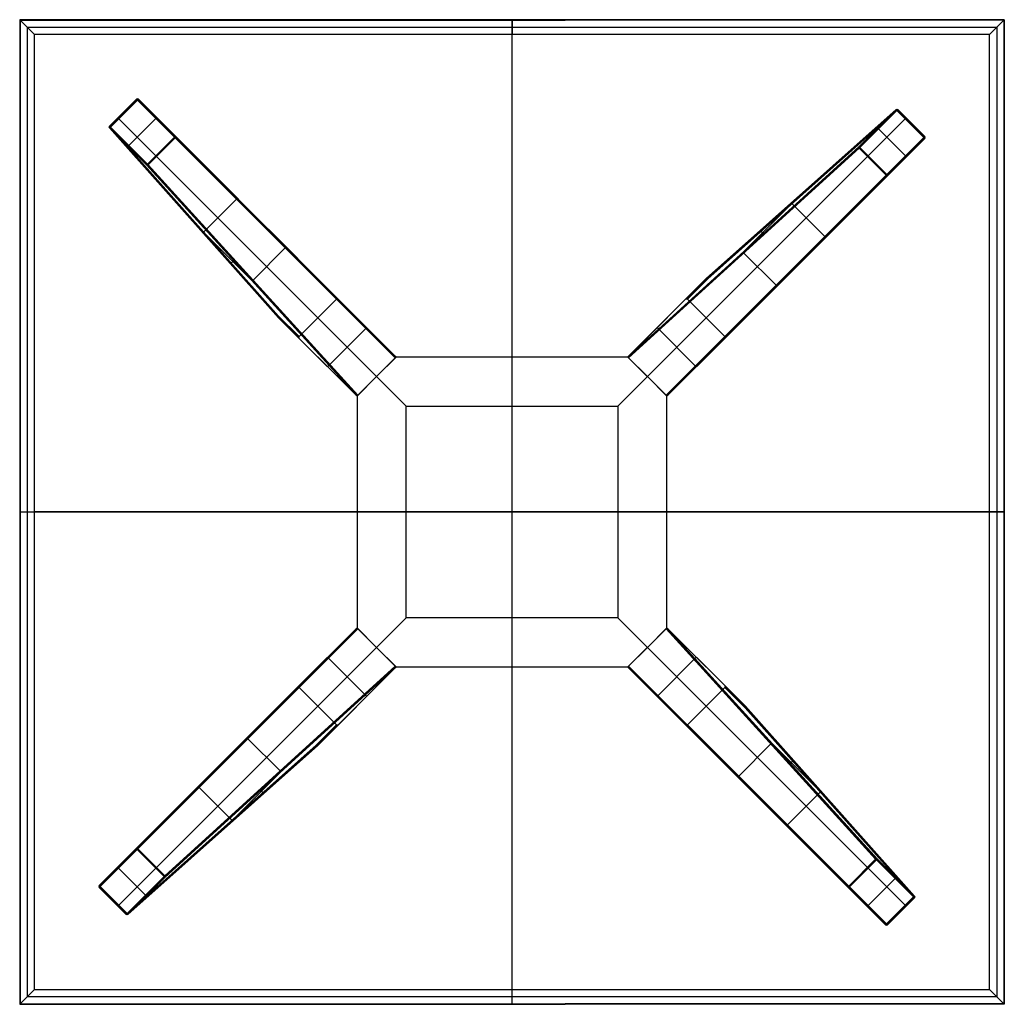
# Model space of a CAD drawing. Units: millimetres. Extents: x -7400 to 14964, y -3287 to 10700.
# Drawn here: x 13992 to 14792, y 6540 to 7340 of the extents above; entities that cross this region are included whole.
import ezdxf

# ---------------------------------------------------------------- set-up
doc = ezdxf.new("R2010")
doc.units = ezdxf.units.MM
doc.layers.add('Standard', color=7, linetype='Continuous', true_color=0x000000)

msp = doc.modelspace()

# ---------------------------------------------------------------- linework, layer by layer
at = {"layer": 'Standard'}
for p, q in [((13992.21, 7339.66, 1099.5), (13992.21, 7339.66, 1094)), ((13992.21, 7339.66, 1099.5), (14435.29, 7339.66, 1099.5)), ((13992.21, 7339.66, 1099.5), (13992.21, 6877.93, 1099.5)), ((13992.21, 7339.66, 1094), (14004.33, 7327.53, 1073)), ((14792.21, 7339.66, 1094), (13992.21, 7339.66, 1094)), ((13992.21, 7339.66, 1094), (13992.21, 6539.66, 1094)), ((13992.21, 7339.66, 1096.72), (14792.21, 7339.66, 1096.72)), ((13992.21, 7339.66, 1096.72), (13992.21, 6539.66, 1096.72)), ((13992.35, 7339.51, 1099.85), (14435.29, 7339.51, 1099.85)), ((13992.35, 7339.51, 1099.85), (13992.35, 6877.93, 1099.85)), ((13992.71, 7339.16, 1100), (14435.29, 7339.16, 1100)), ((13992.71, 7339.16, 1100), (13992.71, 6877.93, 1100)), ((14392.21, 7339.66, 1094), (14392.21, 7339.66, 1099.5)), ((14392.21, 7339.66, 1094), (14392.21, 7327.53, 1073)), ((14392.21, 6540.16, 1100), (14392.21, 7339.16, 1100)), ((14792.21, 7339.66, 1099.5), (14435.29, 7339.66, 1099.5)), ((14792.06, 7339.51, 1099.85), (14435.29, 7339.51, 1099.85)), ((14791.71, 7339.16, 1100), (14435.29, 7339.16, 1100)), ((14792.21, 7339.66, 1094), (14780.08, 7327.53, 1073)), ((14791.71, 7339.16, 1100), (14791.71, 6877.93, 1100)), ((14792.06, 7339.51, 1099.85), (14792.06, 6877.93, 1099.85)), ((14792.21, 7339.66, 1099.5), (14792.21, 7339.66, 1094)), ((14792.21, 7339.66, 1099.5), (14792.21, 6877.93, 1099.5)), ((14792.21, 7339.66, 1094), (14792.21, 6539.66, 1094)), ((14792.21, 7339.66, 1096.72), (14792.21, 6539.66, 1096.72)), ((13998.27, 7333.59, 1083.5), (14786.14, 7333.59, 1083.5)), ((13998.27, 7333.59, 1083.5), (13998.27, 6545.72, 1083.5)), ((14786.14, 7333.59, 1083.5), (14786.14, 6545.72, 1083.5)), ((14004.33, 6551.78, 1073), (14004.33, 7327.53, 1073)), ((14780.08, 7327.53, 1073), (14004.33, 7327.53, 1073)), ((14392.21, 6551.78, 1073), (14392.21, 7327.53, 1073)), ((14780.08, 6551.78, 1073), (14780.08, 7327.53, 1073)), ((14065.28, 7253.12, 1.21), (14087.21, 7275.05, 1.21)), ((14065.42, 7252.97, 0.37), (14087.35, 7274.9, 0.37)), ((14065.97, 7252.42), (14087.9, 7274.35)), ((14087.21, 7275.05, 1.21), (14249.66, 7112.59, 1073)), ((14117.95, 7244.3), (14087.9, 7274.35)), ((14087.92, 7275.34, 1.15), (14250.38, 7112.88, 1073)), ((14118.45, 7244.8, 0.29), (14088.4, 7274.85, 0.29)), ((14118.66, 7245.01, 1), (14088.61, 7275.06, 1)), ((14088.61, 7275.06, 1), (14251.09, 7112.58, 1073)), ((14704.26, 7266.58, 0.99), (14549.97, 7129.25, 963)), ((14704.95, 7266.87, 1.14), (14550.66, 7129.53, 963.15)), ((14705.65, 7266.57, 1.21), (14551.37, 7129.23, 963.22)), ((14674.21, 7236.53, 0.99), (14704.26, 7266.58, 0.99)), ((14674.42, 7236.32, 0.29), (14704.47, 7266.37, 0.29)), ((14674.91, 7235.83), (14704.96, 7265.88)), ((14704.96, 7265.88), (14726.89, 7243.95)), ((14705.51, 7266.43, 0.37), (14727.44, 7244.5, 0.37)), ((14705.65, 7266.57, 1.21), (14727.58, 7244.64, 1.21)), ((14234.46, 7097.39, 1073), (14072.01, 7259.84, 1.21)), ((14072.7, 7259.15), (14102.75, 7229.1)), ((14080.84, 7237.56), (14102.76, 7259.49)), ((14549.93, 7097.39, 1073), (14712.38, 7259.84, 1.21)), ((14711.69, 7259.15), (14681.64, 7229.1)), ((14064.98, 7252.41, 1.14), (14202.32, 7098.12, 963.15)), ((14095.32, 7221.67, 0.99), (14065.27, 7251.72, 0.99)), ((14065.27, 7251.72, 0.99), (14202.6, 7097.43, 963)), ((14065.28, 7253.12, 1.21), (14202.62, 7098.83, 963.22)), ((14095.53, 7221.88, 0.29), (14065.48, 7251.93, 0.29)), ((14096.03, 7222.37), (14065.97, 7252.42)), ((14690.1, 7251.02), (14712.03, 7229.09)), ((14096.03, 7222.37), (14117.95, 7244.3)), ((14096.46, 7221.94, 0.21), (14118.39, 7243.87, 0.21)), ((14096.71, 7221.69, 0.75), (14118.64, 7243.62, 0.75)), ((14297.4, 7064.86, 963), (14118.64, 7243.62, 0.75)), ((14297.4, 7066.27, 963.13), (14118.66, 7245.01, 1)), ((14297.69, 7065.57, 963.04), (14118.94, 7244.32, 0.82)), ((14727.6, 7243.24, 1), (14565.12, 7080.76, 1073)), ((14727.58, 7244.64, 1.21), (14565.13, 7082.19, 1073)), ((14727.88, 7243.94, 1.15), (14565.42, 7081.48, 1073)), ((14696.84, 7213.9), (14726.89, 7243.95)), ((14697.34, 7213.4, 0.29), (14727.39, 7243.45, 0.29)), ((14697.55, 7213.19, 1), (14727.6, 7243.24, 1)), ((14486.72, 7065.58, 962.95), (14673.93, 7235.84, 0.81)), ((14486.99, 7064.86, 963), (14674.23, 7235.14, 0.75)), ((14487.01, 7066.3, 963), (14674.21, 7236.53, 0.99)), ((14674.23, 7235.14, 0.75), (14696.16, 7213.21, 0.75)), ((14674.48, 7235.39, 0.21), (14696.41, 7213.47, 0.21)), ((14674.91, 7235.83), (14696.84, 7213.9)), ((14103.44, 7228.42, 0.75), (14282.2, 7049.66, 963)), ((14680.96, 7228.42, 0.75), (14502.2, 7049.66, 963)), ((14265.56, 7034.48, 963), (14095.32, 7221.67, 0.99)), ((14266.27, 7034.18, 962.95), (14096.01, 7221.39, 0.81)), ((14266.99, 7034.45, 963), (14096.71, 7221.69, 0.75)), ((14517.4, 7034.45, 963), (14696.16, 7213.21, 0.75)), ((14518.11, 7034.16, 963.04), (14696.86, 7212.91, 0.82)), ((14518.81, 7034.45, 963.13), (14697.55, 7213.19, 1)), ((14141.7, 7167.27, 536.5), (14168.35, 7193.91, 536.5)), ((14218.14, 7145.53, 536.5), (14169.78, 7193.89, 536.5)), ((14580.71, 7151.5, 481.5), (14627.19, 7197.99, 481.5)), ((14619.8, 7190.15, 536.5), (14646.45, 7163.51, 536.5)), ((14180.35, 7128.17, 481.5), (14133.87, 7174.65, 481.5)), ((14192.92, 7170.75, 689.19), (14192.92, 7170.75, 400.73)), ((14593.88, 7168.34, 689.18), (14596.42, 7165.8, 400.72)), ((14598.07, 7113.71, 536.5), (14646.43, 7162.08, 536.5)), ((14181.78, 7128.14, 481.5), (14207.95, 7154.31, 481.5)), ((14580.68, 7150.07, 481.5), (14606.85, 7123.9, 481.5)), ((14163.51, 7141.34, 689.18), (14166.06, 7143.89, 400.72)), ((14623.29, 7138.93, 689.19), (14623.29, 7138.93, 400.73)), ((14487.01, 7066.3, 963), (14549.97, 7129.25, 963)), ((14549.97, 7129.25, 963), (14533.3, 7112.58, 1073)), ((14550.66, 7129.53, 963.15), (14534.01, 7112.88, 1073)), ((14551.37, 7129.23, 963.22), (14534.73, 7112.59, 1073)), ((14219.26, 7082.19, 1073), (14249.66, 7112.59, 1073)), ((14297.4, 7066.27, 1073), (14251.09, 7112.58, 1073)), ((14486.99, 7066.27, 1073), (14533.3, 7112.58, 1073)), ((14534.73, 7112.59, 1073), (14565.13, 7082.19, 1073)), ((14202.32, 7098.13, 963.15), (14218.97, 7081.48, 1073)), ((14265.56, 7034.48, 963), (14202.6, 7097.43, 963)), ((14202.6, 7097.43, 963), (14219.27, 7080.76, 1073)), ((14202.62, 7098.83, 963.22), (14219.26, 7082.19, 1073)), ((14282.2, 7049.66, 1073), (14234.46, 7097.39, 1073)), ((14502.2, 7049.66, 1073), (14549.93, 7097.39, 1073)), ((14242.42, 7057.61, 1073), (14274.24, 7089.43, 1073)), ((14510.15, 7089.43, 1073), (14541.97, 7057.61, 1073)), ((14265.58, 7034.45, 1073), (14219.27, 7080.76, 1073)), ((14518.81, 7034.45, 1073), (14565.12, 7080.76, 1073)), ((14266.99, 7034.45, 1073), (14297.4, 7064.86, 1073)), ((14266.99, 7034.45, 963), (14297.4, 7064.86, 963)), ((14266.99, 7034.45, 1018), (14297.4, 7064.86, 1018)), ((14298.11, 7065.57, 963), (14282.2, 7049.66, 963)), ((14298.11, 7065.57, 1073), (14282.2, 7049.66, 1073)), ((14297.4, 7066.27, 1073), (14297.4, 7066.27, 963.13)), ((14297.4, 7064.86, 1073), (14297.4, 7064.86, 963)), ((14297.69, 7065.57, 1073), (14297.69, 7065.57, 963.04)), ((14298.11, 7065.57, 963), (14298.11, 7065.57, 1073)), ((14486.29, 7065.57, 963), (14298.11, 7065.57, 963)), ((14486.29, 7065.57, 1073), (14298.11, 7065.57, 1073)), ((14502.2, 7049.66, 963), (14486.29, 7065.57, 963)), ((14486.29, 7065.57, 963), (14486.29, 7065.57, 1073)), ((14502.2, 7049.66, 1073), (14486.29, 7065.57, 1073)), ((14486.7, 7065.57, 1073), (14486.7, 7065.57, 963)), ((14486.99, 7066.27, 963), (14487.01, 7066.3, 963)), ((14486.99, 7066.27, 1073), (14486.99, 7066.27, 963)), ((14486.99, 7064.86, 1073), (14517.4, 7034.45, 1073)), ((14486.99, 7064.86, 1073), (14486.99, 7064.86, 963)), ((14486.99, 7064.86, 963), (14517.4, 7034.45, 963)), ((14486.99, 7064.86, 1018), (14517.4, 7034.45, 1018)), ((14282.2, 7049.66, 963), (14266.29, 7033.75, 963)), ((14282.2, 7049.66, 1073), (14266.29, 7033.75, 1073)), ((14282.2, 7049.66, 963), (14282.2, 7049.66, 1073)), ((14306.29, 7025.57, 963), (14282.2, 7049.66, 963)), ((14282.2, 7049.66, 963), (14282.2, 7049.66, 1073)), ((14306.29, 7025.57, 1073), (14282.2, 7049.66, 1073)), ((14282.2, 7049.66, 963), (14282.2, 7049.66, 1073)), ((14282.2, 7049.66, 963), (14306.29, 7025.57, 963)), ((14282.2, 7049.66, 1073), (14306.29, 7025.57, 1073)), ((14502.2, 7049.66, 963), (14478.11, 7025.57, 963)), ((14502.2, 7049.66, 1073), (14478.11, 7025.57, 1073)), ((14478.11, 7025.57, 963), (14502.2, 7049.66, 963)), ((14478.11, 7025.57, 1073), (14502.2, 7049.66, 1073)), ((14502.2, 7049.66, 963), (14502.2, 7049.66, 1073)), ((14518.11, 7033.75, 963), (14502.2, 7049.66, 963)), ((14502.2, 7049.66, 963), (14502.2, 7049.66, 1073)), ((14518.11, 7033.75, 1073), (14502.2, 7049.66, 1073)), ((14502.2, 7049.66, 963), (14502.2, 7049.66, 1073)), ((14265.58, 7034.45, 963), (14265.56, 7034.48, 963)), ((14265.58, 7034.45, 1073), (14265.58, 7034.45, 963)), ((14266.29, 7034.16, 1073), (14266.29, 7034.16, 963)), ((14266.29, 7033.75, 963), (14266.29, 6845.57, 963)), ((14266.29, 7033.75, 1073), (14266.29, 6845.57, 1073)), ((14266.29, 7033.75, 963), (14266.29, 7033.75, 1073)), ((14266.99, 7034.45, 1073), (14266.99, 7034.45, 963)), ((14517.4, 7034.45, 1073), (14517.4, 7034.45, 963)), ((14518.11, 7034.16, 1073), (14518.11, 7034.16, 963.04)), ((14518.11, 6845.57, 963), (14518.11, 7033.75, 963)), ((14518.11, 7033.75, 963), (14518.11, 7033.75, 1073)), ((14518.11, 6845.57, 1073), (14518.11, 7033.75, 1073)), ((14518.81, 7034.45, 1073), (14518.81, 7034.45, 963.13)), ((14306.29, 6853.75, 963), (14306.29, 7025.57, 963)), ((14306.29, 7025.57, 963), (14306.29, 7025.57, 1073)), ((14306.29, 6853.75, 1073), (14306.29, 7025.57, 1073)), ((14306.29, 7025.57, 963), (14306.29, 7025.57, 1073)), ((14306.29, 7025.57, 963), (14478.11, 7025.57, 963)), ((14306.29, 7025.57, 1073), (14478.11, 7025.57, 1073)), ((14478.11, 7025.57, 963), (14478.11, 7025.57, 1073)), ((14478.11, 7025.57, 963), (14478.11, 6853.75, 963)), ((14478.11, 7025.57, 1073), (14478.11, 6853.75, 1073)), ((14478.11, 7025.57, 963), (14478.11, 7025.57, 1073)), ((13992.21, 6939.66, 1094), (13992.21, 6939.66, 1099.5)), ((13992.21, 6939.66, 1094), (14004.33, 6939.66, 1073)), ((13992.71, 6939.66, 1100), (14791.71, 6939.66, 1100)), ((14780.08, 6939.66, 1073), (14004.33, 6939.66, 1073)), ((14792.21, 6939.66, 1094), (14780.08, 6939.66, 1073)), ((14792.21, 6939.66, 1094), (14792.21, 6939.66, 1099.5)), ((13992.21, 6877.93, 1099.5), (13992.21, 6539.66, 1099.5)), ((13992.35, 6877.93, 1099.85), (13992.35, 6539.8, 1099.85)), ((13992.71, 6877.93, 1100), (13992.71, 6540.16, 1100)), ((14791.71, 6877.93, 1100), (14791.71, 6540.16, 1100)), ((14792.06, 6877.93, 1099.85), (14792.06, 6539.8, 1099.85)), ((14792.21, 6877.93, 1099.5), (14792.21, 6539.66, 1099.5)), ((14282.2, 6829.66, 963), (14306.29, 6853.75, 963)), ((14282.2, 6829.66, 1073), (14306.29, 6853.75, 1073)), ((14306.29, 6853.75, 963), (14282.2, 6829.66, 963)), ((14306.29, 6853.75, 1073), (14282.2, 6829.66, 1073)), ((14306.29, 6853.75, 963), (14306.29, 6853.75, 1073)), ((14478.11, 6853.75, 963), (14306.29, 6853.75, 963)), ((14306.29, 6853.75, 963), (14306.29, 6853.75, 1073)), ((14478.11, 6853.75, 1073), (14306.29, 6853.75, 1073)), ((14478.11, 6853.75, 963), (14478.11, 6853.75, 1073)), ((14478.11, 6853.75, 963), (14502.2, 6829.66, 963)), ((14478.11, 6853.75, 1073), (14502.2, 6829.66, 1073)), ((14502.2, 6829.66, 963), (14478.11, 6853.75, 963)), ((14478.11, 6853.75, 963), (14478.11, 6853.75, 1073)), ((14502.2, 6829.66, 1073), (14478.11, 6853.75, 1073)), ((14265.58, 6844.86, 963.13), (14086.84, 6666.12, 1)), ((14266.29, 6845.15, 963.04), (14087.53, 6666.4, 0.82)), ((14266.99, 6844.86, 963), (14088.23, 6666.1, 0.75)), ((14265.58, 6844.86, 1073), (14219.27, 6798.56, 1073)), ((14265.58, 6844.86, 1073), (14265.58, 6844.86, 963.13)), ((14266.29, 6845.57, 963), (14266.29, 6845.57, 1073)), ((14266.29, 6845.57, 963), (14282.2, 6829.66, 963)), ((14266.29, 6845.57, 1073), (14282.2, 6829.66, 1073)), ((14266.29, 6845.15, 1073), (14266.29, 6845.15, 963.04)), ((14297.4, 6814.45, 1073), (14266.99, 6844.86, 1073)), ((14266.99, 6844.86, 1073), (14266.99, 6844.86, 963)), ((14297.4, 6814.45, 963), (14266.99, 6844.86, 963)), ((14297.4, 6814.45, 1018), (14266.99, 6844.86, 1018)), ((14517.4, 6844.86, 1073), (14486.99, 6814.45, 1073)), ((14517.4, 6844.86, 963), (14486.99, 6814.45, 963)), ((14517.4, 6844.86, 1018), (14486.99, 6814.45, 1018)), ((14502.2, 6829.66, 963), (14518.11, 6845.57, 963)), ((14502.2, 6829.66, 1073), (14518.11, 6845.57, 1073)), ((14517.4, 6844.86, 1073), (14517.4, 6844.86, 963)), ((14517.4, 6844.86, 963), (14687.68, 6657.62, 0.75)), ((14518.11, 6845.57, 963), (14518.11, 6845.57, 1073)), ((14518.11, 6845.15, 1073), (14518.11, 6845.15, 963)), ((14518.12, 6845.14, 962.95), (14688.38, 6657.92, 0.81)), ((14518.81, 6844.86, 1073), (14565.12, 6798.56, 1073)), ((14518.81, 6844.86, 1073), (14518.81, 6844.86, 963)), ((14518.81, 6844.86, 963), (14518.83, 6844.84, 963)), ((14518.83, 6844.84, 963), (14581.79, 6781.88, 963)), ((14518.83, 6844.84, 963), (14689.07, 6657.65, 0.99)), ((14103.44, 6650.9, 0.75), (14282.2, 6829.66, 963)), ((14282.2, 6829.66, 1073), (14234.46, 6781.92, 1073)), ((14282.2, 6829.66, 963), (14282.2, 6829.66, 1073)), ((14282.2, 6829.66, 963), (14282.2, 6829.66, 1073)), ((14282.2, 6829.66, 963), (14282.2, 6829.66, 1073)), ((14282.2, 6829.66, 963), (14298.11, 6813.75, 963)), ((14282.2, 6829.66, 1073), (14298.11, 6813.75, 1073)), ((14486.29, 6813.75, 963), (14502.2, 6829.66, 963)), ((14486.29, 6813.75, 1073), (14502.2, 6829.66, 1073)), ((14502.2, 6829.66, 1073), (14549.93, 6781.92, 1073)), ((14502.2, 6829.66, 963), (14502.2, 6829.66, 1073)), ((14680.96, 6650.9, 0.75), (14502.2, 6829.66, 963)), ((14502.2, 6829.66, 963), (14502.2, 6829.66, 1073)), ((14502.2, 6829.66, 963), (14502.2, 6829.66, 1073)), ((14274.24, 6789.88, 1073), (14242.42, 6821.7, 1073)), ((14541.97, 6821.7, 1073), (14510.15, 6789.88, 1073)), ((14297.4, 6814.45, 963), (14110.16, 6644.17, 0.75)), ((14297.38, 6813.02, 963), (14110.18, 6642.78, 0.99)), ((14297.67, 6813.73, 962.95), (14110.46, 6643.47, 0.81)), ((14297.38, 6813.02, 963), (14234.42, 6750.06, 963)), ((14297.4, 6813.04, 1073), (14251.09, 6766.74, 1073)), ((14297.4, 6813.04, 963), (14297.38, 6813.02, 963)), ((14297.4, 6814.45, 1073), (14297.4, 6814.45, 963)), ((14297.4, 6813.04, 1073), (14297.4, 6813.04, 963)), ((14297.69, 6813.75, 1073), (14297.69, 6813.75, 963)), ((14298.11, 6813.75, 963), (14298.11, 6813.75, 1073)), ((14298.11, 6813.75, 963), (14486.29, 6813.75, 963)), ((14298.11, 6813.75, 1073), (14486.29, 6813.75, 1073)), ((14486.29, 6813.75, 963), (14486.29, 6813.75, 1073)), ((14486.7, 6813.75, 1073), (14486.7, 6813.75, 963.04)), ((14486.7, 6813.75, 963.04), (14665.45, 6634.99, 0.82)), ((14486.99, 6814.45, 1073), (14486.99, 6814.45, 963)), ((14486.99, 6814.45, 963), (14665.75, 6635.69, 0.75)), ((14486.99, 6813.04, 1073), (14533.3, 6766.74, 1073)), ((14486.99, 6813.04, 1073), (14486.99, 6813.04, 963.13)), ((14486.99, 6813.04, 963.13), (14665.73, 6634.3, 1)), ((14056.51, 6635.38, 1.15), (14218.97, 6797.84, 1073)), ((14056.79, 6636.07, 1), (14219.27, 6798.56, 1073)), ((14056.81, 6634.67, 1.21), (14219.26, 6797.13, 1073)), ((14249.66, 6766.72, 1073), (14219.26, 6797.13, 1073)), ((14565.13, 6797.13, 1073), (14534.73, 6766.72, 1073)), ((14581.79, 6781.88, 963), (14565.12, 6798.56, 1073)), ((14581.77, 6780.49, 963.22), (14565.13, 6797.13, 1073)), ((14582.07, 6781.19, 963.15), (14565.42, 6797.84, 1073)), ((14234.46, 6781.92, 1073), (14072.01, 6619.47, 1.21)), ((14549.93, 6781.92, 1073), (14712.38, 6619.47, 1.21)), ((14719.11, 6626.2, 1.21), (14581.77, 6780.49, 963.22)), ((14719.12, 6627.6, 0.99), (14581.79, 6781.88, 963)), ((14719.41, 6626.9, 1.14), (14582.07, 6781.19, 963.15)), ((14186.32, 6765.6, 536.5), (14137.96, 6717.24, 536.5)), ((14233.02, 6750.08, 963.22), (14249.66, 6766.72, 1073)), ((14233.73, 6749.78, 963.15), (14250.38, 6766.43, 1073)), ((14234.42, 6750.06, 963), (14251.09, 6766.74, 1073)), ((14695.78, 6604.25, 1), (14533.3, 6766.74, 1073)), ((14696.48, 6603.97, 1.15), (14534.01, 6766.43, 1073)), ((14697.18, 6604.27, 1.21), (14534.73, 6766.72, 1073)), ((14203.71, 6729.25, 481.5), (14177.54, 6755.41, 481.5)), ((14078.74, 6612.74, 1.21), (14233.02, 6750.08, 963.22)), ((14079.44, 6612.45, 1.14), (14233.73, 6749.78, 963.15)), ((14080.13, 6612.73, 0.99), (14234.42, 6750.06, 963)), ((14602.61, 6751.17, 481.5), (14576.44, 6725, 481.5)), ((14604.04, 6751.15, 481.5), (14650.53, 6704.66, 481.5)), ((14161.1, 6740.38, 689.19), (14161.1, 6740.38, 400.73)), ((14620.88, 6737.97, 689.18), (14618.34, 6735.43, 400.72)), ((14566.25, 6733.78, 536.5), (14614.61, 6685.42, 536.5)), ((14203.68, 6727.81, 481.5), (14157.2, 6681.33, 481.5)), ((14164.59, 6689.16, 536.5), (14137.94, 6715.81, 536.5)), ((14190.51, 6710.97, 689.18), (14187.97, 6713.52, 400.72)), ((14642.69, 6712.05, 536.5), (14616.04, 6685.4, 536.5)), ((14591.47, 6708.56, 689.19), (14591.47, 6708.56, 400.73)), ((14086.84, 6666.12, 1), (14056.79, 6636.07, 1)), ((14087.05, 6665.92, 0.29), (14057, 6635.87, 0.29)), ((14087.55, 6665.42), (14057.5, 6635.37)), ((14109.48, 6643.49), (14087.55, 6665.42)), ((14109.91, 6643.92, 0.21), (14087.98, 6665.85, 0.21)), ((14110.16, 6644.17, 0.75), (14088.23, 6666.1, 0.75)), ((14687.68, 6657.62, 0.75), (14665.75, 6635.69, 0.75)), ((14687.93, 6657.37, 0.21), (14666, 6635.44, 0.21)), ((14688.37, 6656.94), (14666.44, 6635.01)), ((14688.37, 6656.94), (14718.42, 6626.89)), ((14688.86, 6657.44, 0.29), (14718.91, 6627.39, 0.29)), ((14689.07, 6657.65, 0.99), (14719.12, 6627.6, 0.99)), ((14094.29, 6628.3), (14072.36, 6650.23)), ((14072.7, 6620.16), (14102.75, 6650.21)), ((14711.69, 6620.16), (14681.64, 6650.21)), ((14109.48, 6643.49), (14079.43, 6613.44)), ((14109.97, 6642.99, 0.29), (14079.92, 6612.94, 0.29)), ((14110.18, 6642.78, 0.99), (14080.13, 6612.73, 0.99)), ((14703.56, 6641.75), (14681.63, 6619.82)), ((14078.74, 6612.74, 1.21), (14056.81, 6634.67, 1.21)), ((14078.88, 6612.89, 0.37), (14056.95, 6634.82, 0.37)), ((14079.43, 6613.44), (14057.5, 6635.37)), ((14665.73, 6634.3, 1), (14695.78, 6604.25, 1)), ((14665.94, 6634.51, 0.29), (14695.99, 6604.46, 0.29)), ((14666.44, 6635.01), (14696.49, 6604.96)), ((14718.42, 6626.89), (14696.49, 6604.96)), ((14718.97, 6626.34, 0.37), (14697.04, 6604.41, 0.37)), ((14719.11, 6626.2, 1.21), (14697.18, 6604.27, 1.21)), ((13992.21, 6539.66, 1094), (14004.33, 6551.78, 1073)), ((14786.14, 6545.72, 1083.5), (13998.27, 6545.72, 1083.5)), ((14004.33, 6551.78, 1073), (14780.08, 6551.78, 1073)), ((14392.21, 6539.66, 1094), (14392.21, 6551.78, 1073)), ((14792.21, 6539.66, 1094), (14780.08, 6551.78, 1073)), ((13992.21, 6539.66, 1099.5), (13992.21, 6539.66, 1094)), ((13992.21, 6539.66, 1099.5), (14435.29, 6539.66, 1099.5)), ((14792.21, 6539.66, 1094), (13992.21, 6539.66, 1094)), ((14792.21, 6539.66, 1096.72), (13992.21, 6539.66, 1096.72)), ((13992.35, 6539.8, 1099.85), (14435.29, 6539.8, 1099.85)), ((13992.71, 6540.16, 1100), (14435.29, 6540.16, 1100)), ((14392.21, 6539.66, 1094), (14392.21, 6539.66, 1099.5)), ((14791.71, 6540.16, 1100), (14435.29, 6540.16, 1100)), ((14792.06, 6539.8, 1099.85), (14435.29, 6539.8, 1099.85)), ((14792.21, 6539.66, 1099.5), (14435.29, 6539.66, 1099.5)), ((14792.21, 6539.66, 1099.5), (14792.21, 6539.66, 1094))]:
    msp.add_line(p, q, dxfattribs=at)
at = {"layer": 'Standard', "extrusion": (0.707107, 0.707107, -3.14224e-12)}
msp.add_arc((-4704.69, 1099.36, 15083.9), 0.644, 12.51804, 96.95319, dxfattribs=at)
at = {"layer": 'Standard', "extrusion": (-1, 0, 0)}
for centre, start, end in [((-7339.16, 1099.5, -14435.29), 90, 180), ((-6540.16, 1099.5, -14435.29), 360, 90)]:
    msp.add_arc(centre, 0.5, start, end, dxfattribs=at)
at = {"layer": 'Standard', "extrusion": (0.707107, -0.707107, -9.17317e-13)}
msp.add_arc((15648.96, 1099.36, 5269.75), 0.644, 12.51804, 96.95319, dxfattribs=at)
at = {"layer": 'Standard', "extrusion": (-0.707107, -0.707107, -2.222e-11)}
msp.add_arc((4817.91, 1, -15105.4), 1, 167.90157, 270, dxfattribs=at)
at = {"layer": 'Standard', "extrusion": (0.148204, -0.148204, 0.977789)}
for centre, start, end in [((15105.4, -4710.69, 1010.77), 360, 90), ((15062.4, -4710.69, 2050.87), 90, 180)]:
    msp.add_arc(centre, 1, start, end, dxfattribs=at)
at = {"layer": 'Standard', "extrusion": (0, 0.503319, 0.864101)}
msp.add_arc((-14087.9, -6285.27, 3662.01), 0.985, 232.8324, 306.96155, dxfattribs=at)
at = {"layer": 'Standard', "extrusion": (-0.998891, -0.040686, 0.023699)}
msp.add_arc((-6694.98, 341.61, -14368.22), 1, 171.0237, 268.53368, dxfattribs=at)
at = {"layer": 'Standard', "extrusion": (0.707107, -0.707107, 2.08269e-11)}
msp.add_arc((15105.4, 1, 4817.91), 1, 270, 360, dxfattribs=at)
at = {"layer": 'Standard', "extrusion": (-0.707107, -0.707107, -2.70205e-11)}
msp.add_arc((4817.91, 1, -15089.89), 1, 167.90157, 270, dxfattribs=at)
at = {"layer": 'Standard', "extrusion": (0.156808, 0.139578, -0.977716)}
msp.add_arc((-4349.74, 15462.62, 3319.03), 1, 356.59729, 86.74692, dxfattribs=at)
at = {"layer": 'Standard', "extrusion": (0.707107, 0.707107, -3.17207e-12)}
msp.add_arc((-5260.23, 1, 15535.73), 1, 270, 359.28607, dxfattribs=at)
at = {"layer": 'Standard', "extrusion": (0, -0.507768, -0.861494)}
msp.add_arc((14704.96, -6259, -3690.07), 0.985, 232.92315, 306.87733, dxfattribs=at)
at = {"layer": 'Standard', "extrusion": (-0.707107, 0.707107, -2.54861e-11)}
msp.add_arc((-15535.73, 1, -5260.23), 1, 167.90157, 270, dxfattribs=at)
at = {"layer": 'Standard', "extrusion": (0.998739, -0.043252, 0.025493)}
msp.add_arc((7895.31, -365.51, 14372.18), 1, 271.58497, 8.52759, dxfattribs=at)
at = {"layer": 'Standard', "extrusion": (0.707107, -0.707107, 2.859e-11)}
msp.add_arc((15105.4, 1, 4839.16), 1, 270, 360, dxfattribs=at)
at = {"layer": 'Standard', "extrusion": (0.043252, 0.998739, 0.025493)}
msp.add_arc((-13739.02, -199.23, 7851.69), 1, 271.58497, 8.52759, dxfattribs=at)
at = {"layer": 'Standard', "extrusion": (-0.139578, 0.156808, -0.977716)}
msp.add_arc((-15328.59, -3847.04, -827.04), 1, 356.59729, 86.74692, dxfattribs=at)
at = {"layer": 'Standard', "extrusion": (0.507768, 0, -0.861494)}
msp.add_arc((7252.42, 12118.26, 7141.56), 0.985, 232.92315, 306.87733, dxfattribs=at)
at = {"layer": 'Standard', "extrusion": (-0.707107, -0.707107, -3.00385e-11)}
msp.add_arc((4817.91, 1, -15074.38), 1, 167.90157, 270, dxfattribs=at)
at = {"layer": 'Standard', "extrusion": (-0.707107, 0.707107, -1.88582e-12)}
msp.add_arc((-15074.38, 1, -4817.91), 1, 270, 359.28607, dxfattribs=at)
at = {"layer": 'Standard', "extrusion": (0.707107, 0.707107, -5.40119e-12)}
msp.add_arc((-5260.23, 1, 15514.48), 1, 270, 359.28607, dxfattribs=at)
at = {"layer": 'Standard', "extrusion": (-0.707107, 0.707107, -2.74661e-11)}
msp.add_arc((-15535.73, 1, -5275.73), 1, 167.90157, 270, dxfattribs=at)
at = {"layer": 'Standard', "extrusion": (-0.707107, 0.707107, -2.45753e-11)}
msp.add_arc((-15105.4, 1, -4860.41), 1, 180, 270, dxfattribs=at)
at = {"layer": 'Standard', "extrusion": (-0.707107, -0.707107, 0)}
msp.add_arc((4860.41, 1, -15105.4), 1, 270, 345.27984, dxfattribs=at)
at = {"layer": 'Standard', "extrusion": (-0.052244, 0.997584, 0.045786)}
msp.add_arc((-14477.51, -296.43, 6489.26), 1, 189.874, 267.0557, dxfattribs=at)
at = {"layer": 'Standard', "extrusion": (0.659095, 0, 0.75206)}
msp.add_arc((7244.3, -10616.89, 9305.68), 0.99, 237.36491, 302.62437, dxfattribs=at)
at = {"layer": 'Standard', "extrusion": (0.179675, -0.179675, 0.967178)}
for centre in [(15105.4, -4700.63, 1235.99), (15105.4, -4700.63, 1733.44)]:
    msp.add_arc(centre, 1, 270, 360, dxfattribs=at)
at = {"layer": 'Standard', "extrusion": (-0.707107, 0.707107, -1.93994e-11)}
msp.add_arc((-15535.73, 1, -5291.24), 1, 167.90157, 270, dxfattribs=at)
at = {"layer": 'Standard', "extrusion": (-0.707107, -0.707107, 2.20029e-11)}
msp.add_arc((5291.24, 1, -15535.73), 1, 270, 360, dxfattribs=at)
at = {"layer": 'Standard', "extrusion": (-0.040686, 0.998891, 0.023699)}
msp.add_arc((-15009.5, -156.33, 6636.76), 1, 171.0237, 268.53368, dxfattribs=at)
at = {"layer": 'Standard', "extrusion": (0.503319, 0, 0.864101)}
msp.add_arc((7243.95, -12725.01, 7413.01), 0.985, 232.8324, 306.96155, dxfattribs=at)
at = {"layer": 'Standard', "extrusion": (-0.148204, -0.148204, 0.977789)}
for centre, start, end in [((5291.24, 15190.88, -3255.18), 360, 90), ((5248.24, 15190.88, -2215.08), 90, 180)]:
    msp.add_arc(centre, 1, start, end, dxfattribs=at)
at = {"layer": 'Standard', "extrusion": (-0.707107, 0.707107, -3.34372e-12)}
msp.add_arc((-15074.38, 1, -4839.16), 1, 270, 359.28607, dxfattribs=at)
at = {"layer": 'Standard', "extrusion": (-0.707107, -0.707107, -8.50079e-12)}
msp.add_arc((4860.41, 1, -15089.89), 1, 270, 345.27984, dxfattribs=at)
at = {"layer": 'Standard', "extrusion": (0.188183, 0.17114, -0.967108)}
for centre in [(-4520.29, 15208.08, 3998.94), (-4520.29, 15208.08, 3501.45)]:
    msp.add_arc(centre, 1, 267.37365, 357.19224, dxfattribs=at)
at = {"layer": 'Standard', "extrusion": (0.049667, 0.997797, 0.04397)}
msp.add_arc((-14297.04, -348.85, 7948.79), 1, 272.81077, 349.58015, dxfattribs=at)
at = {"layer": 'Standard', "extrusion": (-0.707107, -0.707107, 4.11498e-12)}
msp.add_arc((5260.23, 1, -15493.23), 1, 180.71393, 270, dxfattribs=at)
at = {"layer": 'Standard', "extrusion": (0.662863, 0, -0.748741)}
msp.add_arc((7235.83, 10988.37, 9726.85), 0.99, 237.26008, 302.45639, dxfattribs=at)
at = {"layer": 'Standard', "extrusion": (0.707107, -0.707107, 1.16049e-12)}
msp.add_arc((15493.23, 1, 5260.23), 1, 194.72016, 270, dxfattribs=at)
at = {"layer": 'Standard', "extrusion": (-0.707107, 0.707107, 2.18799e-12)}
msp.add_arc((-15493.23, 1, -5275.73), 1, 270, 345.27984, dxfattribs=at)
at = {"layer": 'Standard', "extrusion": (-0.707107, -0.707107, 2.54848e-11)}
msp.add_arc((5291.24, 1, -15514.48), 1, 270, 0, dxfattribs=at)
at = {"layer": 'Standard', "extrusion": (0.707107, -0.707107, -2.22919e-12)}
msp.add_arc((15074.38, 1, 4860.41), 1, 180.71393, 270, dxfattribs=at)
at = {"layer": 'Standard', "extrusion": (-0.17114, 0.188183, -0.967108)}
for centre in [(-15287.73, -4004.31, -1054.23), (-15287.73, -4004.31, -1551.72)]:
    msp.add_arc(centre, 1, 267.37365, 357.19224, dxfattribs=at)
at = {"layer": 'Standard', "extrusion": (0, 0.662863, -0.748741)}
msp.add_arc((-14096.03, 5408.35, 4786.84), 0.99, 237.26008, 302.45639, dxfattribs=at)
at = {"layer": 'Standard', "extrusion": (-0.997797, 0.049667, 0.04397)}
msp.add_arc((-7914.23, 604.25, -13706.22), 1, 272.81077, 349.58015, dxfattribs=at)
at = {"layer": 'Standard', "extrusion": (0.707107, 0.707107, -6.17966e-12)}
msp.add_arc((-4860.41, 1, 15074.38), 1, 194.72016, 270, dxfattribs=at)
at = {"layer": 'Standard', "extrusion": (-0.707107, 0.707107, 4.8935e-12)}
msp.add_arc((-15493.23, 1, -5291.24), 1, 270, 345.27984, dxfattribs=at)
at = {"layer": 'Standard', "extrusion": (-0.179675, -0.179675, 0.967178)}
for centre in [(5291.24, 14984.97, -3935.84), (5291.24, 14984.97, -3438.38)]:
    msp.add_arc(centre, 1, 270, 360, dxfattribs=at)
at = {"layer": 'Standard', "extrusion": (0, -0.659095, 0.75206)}
msp.add_arc((14696.84, 5425.94, -4754.03), 0.99, 237.36491, 302.62437, dxfattribs=at)
at = {"layer": 'Standard', "extrusion": (0.707107, 0.707107, -2.76805e-11)}
msp.add_arc((-5291.24, 1, 15493.23), 1, 180, 270, dxfattribs=at)
at = {"layer": 'Standard', "extrusion": (0.997584, 0.052244, 0.045786)}
msp.add_arc((6435.39, -688.27, 15038.27), 1, 189.874, 267.0557, dxfattribs=at)
at = {"layer": 'Standard', "extrusion": (-0.148204, 0.148204, -0.977789)}
msp.add_arc((-15105.4, -4710.69, -1558.95), 1, 90, 180, dxfattribs=at)
at = {"layer": 'Standard', "extrusion": (-0.156808, -0.139578, 0.977716)}
msp.add_arc((4349.74, 15462.62, -2827.06), 1, 93.25308, 183.40271, dxfattribs=at)
at = {"layer": 'Standard', "extrusion": (0.139578, -0.156808, 0.977716)}
msp.add_arc((15328.59, -3847.04, 1319.01), 1, 93.25308, 183.40271, dxfattribs=at)
at = {"layer": 'Standard', "extrusion": (0.148204, 0.148204, -0.977789)}
msp.add_arc((-5291.24, 15190.88, 2707.01), 1, 90, 180, dxfattribs=at)
at = {"layer": 'Standard', "extrusion": (0.152592, 0.143883, -0.977759)}
msp.add_arc((-4795.84, 15334.77, 2304.41), 1, 358.349, 88.31872, dxfattribs=at)
at = {"layer": 'Standard', "extrusion": (0, 0, -1)}
for centre, radius, start, end in [((-14250.37, 7111.87, -1073), 1.01, 45.65579, 135.63104), ((-14534.02, 7111.87, -1073), 1.01, 44.36896, 134.34421), ((-14219.98, 7081.48, -1073), 1.01, 314.36896, 44.34421), ((-14564.41, 7081.48, -1073), 1.01, 135.65579, 225.63104), ((-14296.69, 7065.57, -1073), 1, 135, 225), ((-14487.7, 7065.57, -1018), 1, 315, 45), ((-14487.7, 7065.57, -963), 0.999, 315.00742, 45.04317), ((-14487.7, 7065.57, -1073), 1, 315, 45), ((-14266.29, 7035.16, -963), 0.999, 225.00742, 315.04317), ((-14266.29, 7035.16, -1073), 1, 225, 315), ((-14266.29, 7035.16, -1018), 1, 225, 315), ((-14518.11, 7035.16, -1073), 1, 225, 315), ((-14266.29, 6844.15, -1073), 1, 45, 135), ((-14518.11, 6844.15, -1073), 1, 45, 135), ((-14518.11, 6844.15, -963), 0.999, 45.00742, 135.04317), ((-14518.11, 6844.15, -1018), 1, 45, 135), ((-14296.69, 6813.75, -963), 0.999, 135.00742, 225.04317), ((-14296.69, 6813.75, -1073), 1, 135, 225), ((-14296.69, 6813.75, -1018), 1, 135, 225), ((-14487.7, 6813.75, -1073), 1, 315, 45), ((-14219.98, 6797.83, -1073), 1.01, 315.65579, 45.63104), ((-14564.41, 6797.83, -1073), 1.01, 134.36896, 224.34421), ((-14250.37, 6767.44, -1073), 1.01, 224.36896, 314.34421), ((-14534.02, 6767.44, -1073), 1.01, 225.65579, 315.63104)]:
    msp.add_arc(centre, radius, start, end, dxfattribs=at)
at = {"layer": 'Standard', "extrusion": (-0.143883, 0.152592, -0.977759)}
msp.add_arc((-15203.43, -4275.83, -1902.08), 1, 358.349, 88.31872, dxfattribs=at)
at = {"layer": 'Standard', "extrusion": (-0.090584, 0.090584, -0.991761)}
msp.add_arc((-15105.39, -4947.67, -1610.22), 1, 179.76513, 269.76084, dxfattribs=at)
at = {"layer": 'Standard'}
for centre, start, end in [((14296.69, 7065.57, 1018), 315, 45), ((14518.11, 7035.16, 1018), 225, 315), ((14266.29, 6844.15, 1018), 45, 135), ((14487.7, 6813.75, 1018), 135, 225)]:
    msp.add_arc(centre, 1, start, end, dxfattribs=at)
at = {"layer": 'Standard', "extrusion": (-0.19243, 8.49456e-05, 0.981311)}
msp.add_arc((-7071.96, 14399.24, -1842.12), 1.03, 226.55257, 313.44743, dxfattribs=at)
at = {"layer": 'Standard', "extrusion": (-8.49456e-05, -0.19243, 0.981311)}
msp.add_arc((14263.18, 7095.22, -409.85), 1.03, 226.55257, 313.44743, dxfattribs=at)
at = {"layer": 'Standard', "extrusion": (0.090584, 0.090584, -0.991761)}
msp.add_arc((-5291.24, 15238.27, 997.18), 1, 179.76513, 269.76084, dxfattribs=at)
at = {"layer": 'Standard', "extrusion": (0, 1, 0)}
for centre, start, end in [((-13992.71, 1099.5, 6889.66), 360, 90), ((-14791.71, 1099.5, 6877.93), 90, 180)]:
    msp.add_arc(centre, 0.5, start, end, dxfattribs=at)
at = {"layer": 'Standard', "extrusion": (0, -1, 0)}
for centre, start, end in [((14791.71, 1099.5, -6889.66), 360, 90), ((13992.71, 1099.5, -6877.93), 90, 180)]:
    msp.add_arc(centre, 0.5, start, end, dxfattribs=at)
at = {"layer": 'Standard', "extrusion": (-0.090584, -0.090584, -0.991761)}
msp.add_arc((5248.24, -14680.97, -2867.45), 1, 179.76513, 269.76084, dxfattribs=at)
at = {"layer": 'Standard', "extrusion": (8.49456e-05, 0.19243, 0.981311)}
msp.add_arc((-14515.08, -6537.17, 2263.39), 1.03, 226.55257, 313.44743, dxfattribs=at)
at = {"layer": 'Standard', "extrusion": (0.19243, -8.49456e-05, 0.981311)}
msp.add_arc((6820.06, -13841.18, 3695.67), 1.03, 226.55257, 313.44743, dxfattribs=at)
at = {"layer": 'Standard', "extrusion": (0.090584, -0.090584, -0.991761)}
msp.add_arc((15062.4, 5504.97, -260.06), 1, 179.76513, 269.76084, dxfattribs=at)
at = {"layer": 'Standard', "extrusion": (-0.148204, 0.148204, 0.977789)}
for centre, start, end in [((-15105.4, 5594.7, -158.12), 90, 180), ((-15062.4, 5594.7, -1198.22), 360, 90)]:
    msp.add_arc(centre, 1, start, end, dxfattribs=at)
at = {"layer": 'Standard', "extrusion": (0.143883, -0.152592, -0.977759)}
msp.add_arc((15260.84, 5158.65, 121.62), 1, 358.349, 88.31872, dxfattribs=at)
at = {"layer": 'Standard', "extrusion": (0.179675, 0.179675, 0.967178)}
for centre in [(-5248.24, -14192.67, 4227.2), (-5248.24, -14192.67, 3729.75)]:
    msp.add_arc(centre, 1, 270, 360, dxfattribs=at)
at = {"layer": 'Standard', "extrusion": (0.148204, 0.148204, 0.977789)}
for centre, start, end in [((-5291.24, -14306.86, 4107.84), 90, 180), ((-5248.24, -14306.86, 3067.74), 360, 90)]:
    msp.add_arc(centre, 1, start, end, dxfattribs=at)
at = {"layer": 'Standard', "extrusion": (-0.152592, -0.143883, -0.977759)}
msp.add_arc((4853.25, -14451.95, -4084.87), 1, 358.349, 88.31872, dxfattribs=at)
at = {"layer": 'Standard', "extrusion": (0.17114, -0.188183, -0.967108)}
for centre in [(15345.52, 4794.8, 762.59), (15345.52, 4794.8, 1260.08)]:
    msp.add_arc(centre, 1, 267.37365, 357.19224, dxfattribs=at)
at = {"layer": 'Standard', "extrusion": (-0.188183, -0.17114, -0.967108)}
for centre in [(4578.08, -14417.59, -4290.59), (4578.08, -14417.59, -3793.1)]:
    msp.add_arc(centre, 1, 267.37365, 357.19224, dxfattribs=at)
at = {"layer": 'Standard', "extrusion": (-0.179675, 0.179675, 0.967178)}
for centre in [(-15062.4, 5492.93, -944.62), (-15062.4, 5492.93, -1442.08)]:
    msp.add_arc(centre, 1, 270, 360, dxfattribs=at)
at = {"layer": 'Standard', "extrusion": (-0.148204, -0.148204, -0.977789)}
msp.add_arc((5248.24, -14306.86, -3615.91), 1, 90, 180, dxfattribs=at)
at = {"layer": 'Standard', "extrusion": (-0.139578, 0.156808, 0.977716)}
msp.add_arc((-15400.02, 4728.42, -522.27), 1, 93.25308, 183.40271, dxfattribs=at)
at = {"layer": 'Standard', "extrusion": (0.156808, 0.139578, 0.977716)}
msp.add_arc((-4421.18, -14581.24, 3623.8), 1, 93.25308, 183.40271, dxfattribs=at)
at = {"layer": 'Standard', "extrusion": (0.148204, -0.148204, -0.977789)}
msp.add_arc((15062.4, 5594.7, 650.04), 1, 90, 180, dxfattribs=at)
at = {"layer": 'Standard', "extrusion": (-0.707107, -0.707107, -1.77218e-11)}
msp.add_arc((5248.24, 1, -14674.56), 1, 180, 270, dxfattribs=at)
at = {"layer": 'Standard', "extrusion": (0, 0.659095, 0.75206)}
msp.add_arc((-14087.55, -5012.13, 4393.75), 0.99, 237.36491, 302.62437, dxfattribs=at)
at = {"layer": 'Standard', "extrusion": (-0.997584, -0.052244, 0.045786)}
msp.add_arc((-5919.52, 661.09, -14401.7), 1, 189.874, 267.0557, dxfattribs=at)
at = {"layer": 'Standard', "extrusion": (0.707107, -0.707107, 6.69712e-12)}
msp.add_arc((14674.56, 1, 5248.24), 1, 270, 345.27984, dxfattribs=at)
at = {"layer": 'Standard', "extrusion": (-0.707107, -0.707107, 1.1606e-12)}
msp.add_arc((5679.08, 1, -15093.41), 1, 194.72016, 270, dxfattribs=at)
at = {"layer": 'Standard', "extrusion": (0, -0.662863, -0.748741)}
msp.add_arc((14688.37, -4983.66, -4413.24), 0.99, 237.26008, 302.45639, dxfattribs=at)
at = {"layer": 'Standard', "extrusion": (-0.707107, 0.707107, -6.43107e-13)}
msp.add_arc((-15093.41, 1, -5679.08), 1, 180.71393, 270, dxfattribs=at)
at = {"layer": 'Standard', "extrusion": (0.997797, -0.049667, 0.04397)}
msp.add_arc((7378.94, -629.5, 14325.43), 1, 272.81077, 349.58015, dxfattribs=at)
at = {"layer": 'Standard', "extrusion": (0.707107, 0.707107, 3.01426e-11)}
msp.add_arc((-5248.24, 1, 14653.31), 1, 270, 0, dxfattribs=at)
at = {"layer": 'Standard', "extrusion": (0.707107, -0.707107, 9.52824e-12)}
msp.add_arc((14674.56, 1, 5263.75), 1, 270, 345.27984, dxfattribs=at)
at = {"layer": 'Standard', "extrusion": (-0.707107, 0.707107, -3.73296e-12)}
msp.add_arc((-14674.56, 1, -5279.25), 1, 194.72016, 270, dxfattribs=at)
at = {"layer": 'Standard', "extrusion": (0.707107, 0.707107, 9.42909e-13)}
msp.add_arc((-5279.25, 1, 14674.56), 1, 180.71393, 270, dxfattribs=at)
at = {"layer": 'Standard', "extrusion": (-0.049667, -0.997797, 0.04397)}
msp.add_arc((13761.75, 323.6, -7329.59), 1, 272.81077, 349.58015, dxfattribs=at)
at = {"layer": 'Standard', "extrusion": (-0.662863, 0, -0.748741)}
msp.add_arc((-6643.49, -10563.68, -9353.26), 0.99, 237.26008, 302.45639, dxfattribs=at)
at = {"layer": 'Standard', "extrusion": (0.707107, 0.707107, 2.51106e-11)}
msp.add_arc((-5679.08, 1, 15077.9), 1, 270, 345.27984, dxfattribs=at)
at = {"layer": 'Standard', "extrusion": (0.707107, -0.707107, 9.42909e-13)}
msp.add_arc((15093.41, 1, 5700.32), 1, 270, 359.28607, dxfattribs=at)
at = {"layer": 'Standard', "extrusion": (0.040686, -0.998891, 0.023699)}
msp.add_arc((14315.9, 144.56, -6056.04), 1, 171.0237, 268.53368, dxfattribs=at)
at = {"layer": 'Standard', "extrusion": (-0.503319, 0, 0.864101)}
msp.add_arc((-6635.37, 12147.6, -7074.72), 0.985, 232.8324, 306.96155, dxfattribs=at)
at = {"layer": 'Standard', "extrusion": (0.707107, -0.707107, -2.54861e-11)}
msp.add_arc((14632.06, 1, 5248.24), 1, 167.90157, 270, dxfattribs=at)
at = {"layer": 'Standard', "extrusion": (0.707107, 0.707107, 2.39321e-11)}
msp.add_arc((-5248.24, 1, 14632.06), 1, 270, 360, dxfattribs=at)
at = {"layer": 'Standard', "extrusion": (0.052244, -0.997584, 0.045786)}
msp.add_arc((14993.37, 269.26, -5852.7), 1, 189.874, 267.0557, dxfattribs=at)
at = {"layer": 'Standard', "extrusion": (0.707107, -0.707107, -2.0827e-11)}
msp.add_arc((15062.4, 1, 5679.08), 1, 180, 270, dxfattribs=at)
at = {"layer": 'Standard', "extrusion": (0.707107, 0.707107, -6.43077e-13)}
msp.add_arc((-5679.08, 1, 15062.4), 1, 270, 345.27984, dxfattribs=at)
at = {"layer": 'Standard', "extrusion": (-0.659095, 0, 0.75206)}
msp.add_arc((-6635.01, 11030.7, -9665.97), 0.99, 237.36491, 302.62437, dxfattribs=at)
at = {"layer": 'Standard', "extrusion": (0.707107, -0.707107, -2.37543e-11)}
msp.add_arc((14632.06, 1, 5263.75), 1, 167.90157, 270, dxfattribs=at)
at = {"layer": 'Standard', "extrusion": (-0.707107, -0.707107, -3.81517e-12)}
msp.add_arc((5279.25, 1, -14653.31), 1, 270, 359.28607, dxfattribs=at)
at = {"layer": 'Standard', "extrusion": (0.707107, -0.707107, 6.43073e-13)}
msp.add_arc((15093.41, 1, 5721.57), 1, 270, 359.28607, dxfattribs=at)
at = {"layer": 'Standard', "extrusion": (0.707107, 0.707107, -2.67724e-11)}
msp.add_arc((-5721.57, 1, 15093.41), 1, 167.90157, 270, dxfattribs=at)
at = {"layer": 'Standard', "extrusion": (-0.043252, -0.998739, 0.025493)}
msp.add_arc((14417.91, 186.02, -7255.11), 1, 271.58497, 8.52759, dxfattribs=at)
at = {"layer": 'Standard', "extrusion": (-0.507768, 0, -0.861494)}
msp.add_arc((-6626.89, -12679.32, -7474.23), 0.985, 232.92315, 306.87733, dxfattribs=at)
at = {"layer": 'Standard', "extrusion": (0.139578, -0.156808, -0.977716)}
msp.add_arc((15400.02, 4728.42, 1014.24), 1, 356.59729, 86.74692, dxfattribs=at)
at = {"layer": 'Standard', "extrusion": (-0.707107, 0.707107, 3.01426e-11)}
msp.add_arc((-15062.4, 1, -5700.32), 1, 270, 0, dxfattribs=at)
at = {"layer": 'Standard', "extrusion": (0.707107, -0.707107, -2.56836e-11)}
msp.add_arc((14632.06, 1, 5279.25), 1, 167.90157, 270, dxfattribs=at)
at = {"layer": 'Standard', "extrusion": (-0.156808, -0.139578, -0.977716)}
msp.add_arc((4421.18, -14581.24, -3131.83), 1, 356.59729, 86.74692, dxfattribs=at)
at = {"layer": 'Standard', "extrusion": (0, 0.507768, -0.861494)}
msp.add_arc((-14079.43, 5697.94, 3357.4), 0.985, 232.92315, 306.87733, dxfattribs=at)
at = {"layer": 'Standard', "extrusion": (-0.998739, 0.043252, 0.025493)}
msp.add_arc((-7216.41, 352.3, -13775.6), 1, 271.58497, 8.52759, dxfattribs=at)
at = {"layer": 'Standard', "extrusion": (-0.707107, -0.707107, -5.05792e-12)}
msp.add_arc((5279.25, 1, -14632.06), 1, 270, 359.28607, dxfattribs=at)
at = {"layer": 'Standard', "extrusion": (0.707107, 0.707107, -2.39771e-11)}
msp.add_arc((-5721.57, 1, 15077.9), 1, 167.90157, 270, dxfattribs=at)
at = {"layer": 'Standard', "extrusion": (-0.707107, 0.707107, 2.17365e-11)}
msp.add_arc((-15062.4, 1, -5721.57), 1, 270, 360, dxfattribs=at)
at = {"layer": 'Standard', "extrusion": (0, -0.503319, 0.864101)}
msp.add_arc((14696.49, 5707.85, -3323.71), 0.985, 232.8324, 306.96155, dxfattribs=at)
at = {"layer": 'Standard', "extrusion": (0.707107, 0.707107, -2.11313e-11)}
msp.add_arc((-5721.57, 1, 15062.4), 1, 167.90157, 270, dxfattribs=at)
at = {"layer": 'Standard', "extrusion": (0.998891, 0.040686, 0.023699)}
msp.add_arc((6001.38, -353.37, 14948.94), 1, 171.0237, 268.53368, dxfattribs=at)
at = {"layer": 'Standard', "extrusion": (0.707107, -0.707107, -2.22492e-12)}
msp.add_arc((14518.85, 1099.36, 5269.75), 0.644, 83.04681, 167.48196, dxfattribs=at)
at = {"layer": 'Standard', "extrusion": (0.707107, 0.707107, -6.28448e-12)}
msp.add_arc((-5834.8, 1099.36, 15083.9), 0.644, 83.04681, 167.48196, dxfattribs=at)

doc.saveas('drawing.dxf')
